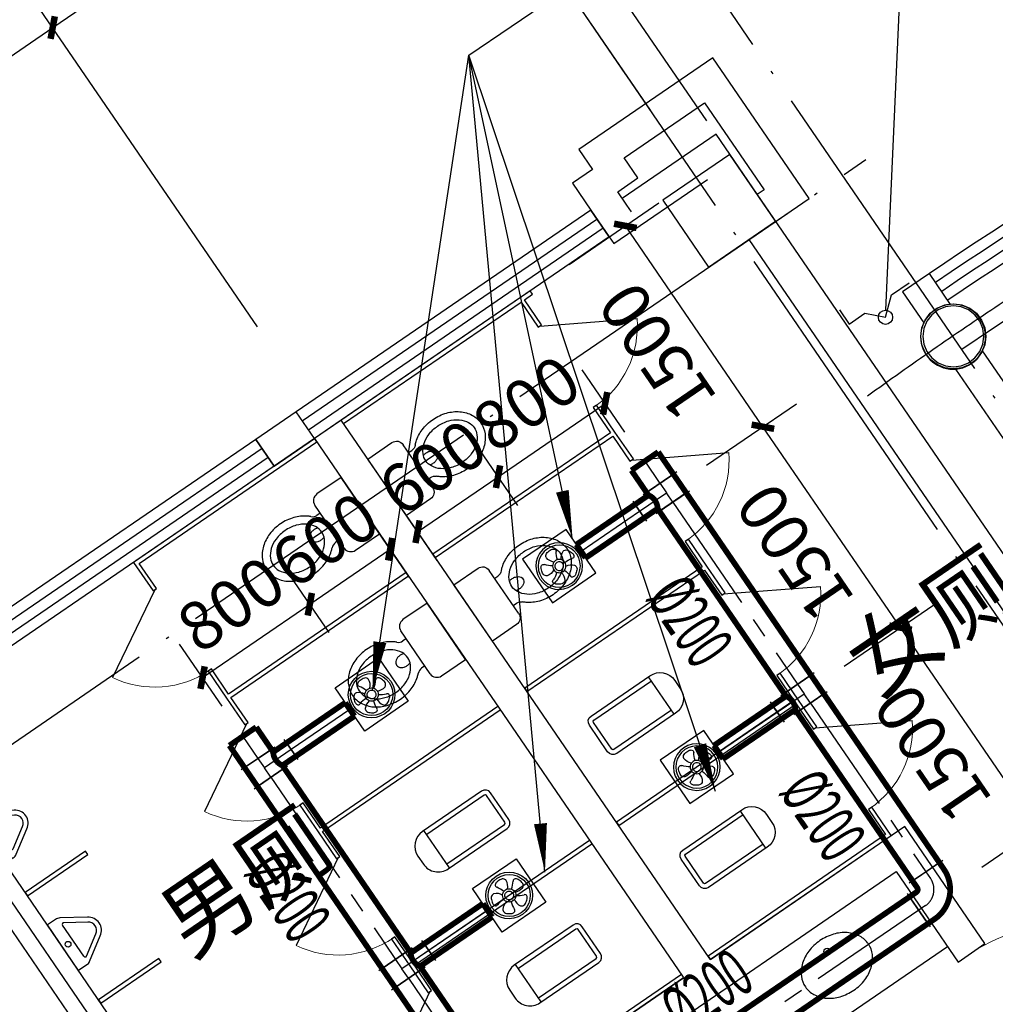
# Model space of a CAD drawing. Units: millimetres. Extents: x 80614 to 959447, y -746851 to -368137.
# Drawn here: x 465881 to 471889, y -588929 to -582864 of the extents above; entities that cross this region are included whole.
import ezdxf

# ---------------------------------------------------------------- set-up
doc = ezdxf.new("R2010")
doc.units = ezdxf.units.MM
doc.header["$LTSCALE"] = 1000
doc.linetypes.add('CENTER2', pattern=[1.125, 0.75, -0.125, 0.125, -0.125])
doc.linetypes.add('DOTE', pattern=[2.42, 2, -0.2, 0.02, -0.2])
doc.layers.get('0').update_dxf_attribs({"linetype": 'CONTINUOUS'})
doc.layers.get('Defpoints').update_dxf_attribs({"linetype": 'CONTINUOUS'})
for name, color, linetype in [('AXIS', 3, 'CONTINUOUS'), ('COLUMN', 51, 'CONTINUOUS'), ('CURTWALL', 4, 'CONTINUOUS'), ('DIM-IDEN', 3, 'CONTINUOUS'), ('DIM_LEAD', 3, 'CONTINUOUS'), ('DOTE', 1, 'DOTE'), ('DUCT-回风管设备', 7, 'CONTINUOUS'), ('DUCT-排风中心线', 5, 'CENTER2'), ('DUCT-排风标注', 140, 'CONTINUOUS'), ('DUCT-排风法兰', 2, 'CONTINUOUS'), ('DUCT-排风管', 31, 'CONTINUOUS'), ('DUCT-排风管端线', 2, 'CONTINUOUS'), ('LVTRY', 252, 'CONTINUOUS'), ('PUB_TEXT', 7, 'CONTINUOUS'), ('S_WALL', 9, 'CONTINUOUS'), ('TH_DIM', 181, 'CONTINUOUS'), ('WALL', 51, 'CONTINUOUS'), ('WINDOW', 252, 'CONTINUOUS'), ('修改', 1, 'CONTINUOUS'), ('建筑-卫生', 6, 'CONTINUOUS'), ('柱_主零件_实线', 2, 'CONTINUOUS'), ('通风设备', 1, 'CONTINUOUS')]:
    doc.layers.add(name, color=color, linetype=linetype)
doc.styles.add('_DIMTXT', font='simplex.shx', dxfattribs={"width": 0.7, "bigfont": 'hztxt.shx'})
doc.styles.add('_TCH_DIM_T3', font='SIMPLEX.shx', dxfattribs={"width": 0.564706, "bigfont": 'GBCBIG.shx'})
doc.styles.add('_THVAC_DIM', font='SIMPLEX', dxfattribs={"width": 0.8, "height": 3.5, "bigfont": 'HZTXT'})
doc.styles.add('_WINDOW', font='simplex.shx', dxfattribs={"bigfont": 'gbcbig.shx'})
doc.dimstyles.new('_LINEAR$$100', dxfattribs={"dimscale": 100, "dimtxt": 3, "dimasz": 1, "dimexe": 2.5, "dimexo": 3, "dimgap": 1, "dimtad": 1, "dimdec": 0, "dimzin": 0, "dimdsep": 46, "dimtxsty": '_DIMTXT', "dimblk": 'ARCHTICK', "dimcen": 0.09, "dimclrt": 7, "dimazin": 2, "dimtfac": 1, "dimtdec": 0, "dimtix": 1, "dimtmove": 2, "dimatfit": 3, "dimfxl": 0, "dimtolj": 1, "dimtzin": 0, "dimarcsym": 0})
doc.dimstyles.new('_TCH_ARCH&&100', dxfattribs={"dimtxt": 297.5, "dimasz": 100, "dimexe": 250, "dimexo": 300, "dimgap": 126.25, "dimtad": 1, "dimdec": 0, "dimzin": 0, "dimdsep": 46, "dimtxsty": '_TCH_DIM_T3', "dimblk": 'ARCHTICK', "dimcen": 0.09, "dimclrt": 7, "dimazin": 2, "dimtfac": 1, "dimtdec": 0, "dimtix": 1, "dimtmove": 2, "dimatfit": 3, "dimfxl": 0, "dimtolj": 1, "dimtzin": 0, "dimarcsym": 0})

# ---------------------------------------------------------------- blocks, each defined once
blk = doc.blocks.new('zw$894')
at = {"layer": '柱_主零件_实线'}
for p, q in [((-7701.6, 11189.5), (-7660, 11221.5)), ((-7660, 11221.5), (-7611.5, 11241.6)), ((-7608.1, 11229), (-7653.5, 11210.2)), ((-7611.5, 11241.6), (-7559.5, 11248.4)), ((-7559.5, 11235.4), (-7608.1, 11229)), ((-7559.5, 11248.4), (-7507.4, 11241.6)), ((-7510.8, 11229), (-7559.5, 11235.4)), ((-7465.5, 11210.2), (-7510.8, 11229)), ((-7507.4, 11241.6), (-7459, 11221.5)), ((-7459, 11221.5), (-7417.3, 11189.5)), ((-7733.5, 11147.9), (-7701.6, 11189.5)), ((-7692.4, 11180.3), (-7722.3, 11141.4)), ((-7653.5, 11210.2), (-7692.4, 11180.3)), ((-7426.5, 11180.3), (-7465.5, 11210.2)), ((-7396.7, 11141.4), (-7426.5, 11180.3)), ((-7417.3, 11189.5), (-7385.4, 11147.9)), ((-7753.6, 11099.4), (-7733.5, 11147.9)), ((-7722.3, 11141.4), (-7741.1, 11096.1)), ((-7377.9, 11096.1), (-7396.7, 11141.4)), ((-7385.4, 11147.9), (-7365.3, 11099.4)), ((-7760.5, 11047.4), (-7753.6, 11099.4)), ((-7753.6, 10995.4), (-7760.5, 11047.4)), ((-7741.1, 11096.1), (-7747.5, 11047.4)), ((-7747.5, 11047.4), (-7741.1, 10998.7)), ((-7371.5, 11047.4), (-7377.9, 11096.1)), ((-7377.9, 10998.7), (-7371.5, 11047.4)), ((-7365.3, 11099.4), (-7358.5, 11047.4)), ((-7358.5, 11047.4), (-7365.3, 10995.4)), ((-7733.5, 10946.9), (-7753.6, 10995.4)), ((-7741.1, 10998.7), (-7722.3, 10953.4)), ((-7396.7, 10953.4), (-7377.9, 10998.7)), ((-7365.3, 10995.4), (-7385.4, 10946.9)), ((-7701.6, 10905.3), (-7733.5, 10946.9)), ((-7722.3, 10953.4), (-7692.4, 10914.5)), ((-7426.5, 10914.5), (-7396.7, 10953.4)), ((-7385.4, 10946.9), (-7417.3, 10905.3)), ((-7660, 10873.3), (-7701.6, 10905.3)), ((-7692.4, 10914.5), (-7653.5, 10884.6)), ((-7611.5, 10853.2), (-7660, 10873.3)), ((-7653.5, 10884.6), (-7608.1, 10865.8)), ((-7608.1, 10865.8), (-7559.5, 10859.4)), ((-7559.5, 10859.4), (-7510.8, 10865.8)), ((-7510.8, 10865.8), (-7465.5, 10884.6)), ((-7459, 10873.3), (-7507.4, 10853.2)), ((-7465.5, 10884.6), (-7426.5, 10914.5)), ((-7417.3, 10905.3), (-7459, 10873.3)), ((-7559.5, 10846.4), (-7611.5, 10853.2)), ((-7507.4, 10853.2), (-7559.5, 10846.4))]:
    blk.add_line(p, q, dxfattribs=at)
blk = doc.blocks.new('$Opening2D$00000205')
for p, q in [((-0.5, 0.5), (0.5, 0.5)), ((-0.5, 0.5), (-0.5, -0.5)), ((0.5, 0.5), (0.5, -0.5)), ((0.5, 0.1667), (-0.5, 0.1667)), ((0.5, -0.1667), (-0.5, -0.1667)), ((-0.5, -0.5), (0.5, -0.5))]:
    blk.add_line(p, q)
blk = doc.blocks.new('_ArchTick')
at = {"color": 0, "linetype": 'ByBlock', "const_width": 0.4}
blk.add_lwpolyline([(-0.5, -0.5), (0.5, 0.5)], dxfattribs=at)
blk = doc.blocks.new('*D266')
at = {"layer": 'AXIS', "color": 0, "lineweight": -2, "transparency": 16777216}
for p, q in [((518814.9, -464686.8), (516668.3, -461551.2)), ((491477.1, -479099.7), (516809.6, -461757.5)), ((493482.4, -482029.1), (491335.8, -478893.4))]:
    blk.add_line(p, q, dxfattribs=at)
at = {"layer": 'Defpoints', "color": 0, "transparency": 16777216}
for p in [(516809.6, -461757.5), (518984.4, -464934.4), (493651.9, -482276.6)]:
    blk.add_point(p, dxfattribs=at)
at = {"layer": 'AXIS', "color": 0, "lineweight": -2, "transparency": 16777216, "xscale": 100, "yscale": 100, "zscale": 100}
for p, rotation in [((516809.6, -461757.5), 34.39488604657292), ((491477.1, -479099.7), 214.3948860465729)]:
    blk.add_blockref('_ArchTick', p, dxfattribs=dict(at, rotation=rotation))
at = {"layer": 'AXIS', "color": 7, "transparency": 16777216, "insert": (504002.1, -470222.3), "char_height": 300, "attachment_point": 5, "rotation": 34.39489, "style": '_DIMTXT'}
blk.add_mtext('\\A1;30700', dxfattribs=at)
blk = doc.blocks.new('*D272')
at = {"layer": 'AXIS', "color": 0, "lineweight": -2, "transparency": 16777216}
for p, q in [((516047.4, -465954.9), (514644.8, -463906)), ((512104.2, -465948.2), (514786, -464112.3)), ((513365.6, -467790.8), (511963, -465741.9))]:
    blk.add_line(p, q, dxfattribs=at)
at = {"layer": 'Defpoints', "color": 0, "transparency": 16777216}
for p in [(514786, -464112.3), (516216.9, -466202.4), (513535.1, -468038.3)]:
    blk.add_point(p, dxfattribs=at)
at = {"layer": 'AXIS', "color": 0, "lineweight": -2, "transparency": 16777216, "xscale": 100, "yscale": 100, "zscale": 100}
for p, rotation in [((514786, -464112.3), 34.39488604656937), ((512104.2, -465948.2), 214.3948860465693)]:
    blk.add_blockref('_ArchTick', p, dxfattribs=dict(at, rotation=rotation))
at = {"layer": 'AXIS', "color": 7, "transparency": 16777216, "insert": (513303.9, -464824), "char_height": 300, "attachment_point": 5, "rotation": 34.39489, "style": '_DIMTXT'}
blk.add_mtext('\\A1;3250', dxfattribs=at)
blk = doc.blocks.new('*D273')
at = {"layer": 'AXIS', "color": 0, "lineweight": -2, "transparency": 16777216}
for p, q in [((518316.6, -464401.4), (516914, -462352.6)), ((514786, -464112.3), (517055.2, -462558.8)), ((516047.4, -465954.9), (514644.8, -463906))]:
    blk.add_line(p, q, dxfattribs=at)
at = {"layer": 'Defpoints', "color": 0, "transparency": 16777216}
for p in [(517055.2, -462558.8), (518486.1, -464649), (516216.9, -466202.4)]:
    blk.add_point(p, dxfattribs=at)
at = {"layer": 'AXIS', "color": 0, "lineweight": -2, "transparency": 16777216, "xscale": 100, "yscale": 100, "zscale": 100}
for p, rotation in [((517055.2, -462558.8), 34.39488604657075), ((514786, -464112.3), 214.3948860465707)]:
    blk.add_blockref('_ArchTick', p, dxfattribs=dict(at, rotation=rotation))
at = {"layer": 'AXIS', "color": 7, "transparency": 16777216, "insert": (515779.4, -463129.3), "char_height": 300, "attachment_point": 5, "rotation": 34.39489, "style": '_DIMTXT'}
blk.add_mtext('\\A1;2750', dxfattribs=at)
blk = doc.blocks.new('*D274')
at = {"layer": 'AXIS', "color": 0, "lineweight": -2, "transparency": 16777216}
for p, q in [((518935.5, -463977.7), (517532.9, -461928.9)), ((517055.2, -462558.8), (517674.1, -462135.2)), ((518316.6, -464401.4), (516914, -462352.6))]:
    blk.add_line(p, q, dxfattribs=at)
at = {"layer": 'Defpoints', "color": 0, "transparency": 16777216}
for p in [(517674.1, -462135.2), (519104.9, -464225.3), (518486.1, -464649)]:
    blk.add_point(p, dxfattribs=at)
at = {"layer": 'AXIS', "color": 0, "lineweight": -2, "transparency": 16777216, "xscale": 100, "yscale": 100, "zscale": 100}
for p, rotation in [((517674.1, -462135.2), 34.3948860465679), ((517055.2, -462558.8), 214.3948860465679)]:
    blk.add_blockref('_ArchTick', p, dxfattribs=dict(at, rotation=rotation))
at = {"layer": 'AXIS', "color": 7, "transparency": 16777216, "insert": (517223.4, -462140.7), "char_height": 300, "attachment_point": 5, "rotation": 34.39489, "style": '_DIMTXT'}
blk.add_mtext('\\A1;750', dxfattribs=at)
blk = doc.blocks.new('_FZH')
blk.add_lwpolyline([(-0.5, -0.5), (0.5, -0.5), (0.5, 0.5), (-0.5, 0.5)], close=True)
blk = doc.blocks.new('$Toilet$00000006')
for p, q in [((-139.8, -40, 0), (-139.8, -479.7, 0)), ((-109.8, -40, 0), (-109.8, -469.7, 0)), ((99.8, 0, 0), (-99.8, 0, 0)), ((99.8, -30, 0), (-99.8, -30, 0)), ((109.8, -469.7, 0), (109.8, -40, 0)), ((139.8, -479.7, 0), (139.8, -40, 0)), ((139.8, -469.7, 0), (-139.8, -469.7, 0)), ((-29.8, -589.7, 0), (29.8, -589.7, 0))]:
    blk.add_line(p, q)
for centre, radius, start, end in [((-99.8, -40, 0), 40, 90, 180), ((-99.8, -40, 0), 10, 90, 180), ((99.8, -40, 0), 40, 0, 90), ((99.8, -40, 0), 10, 0, 90), ((-29.8, -479.7, 0), 110, 180, 270), ((29.8, -479.7, 0), 110, 270, 0)]:
    blk.add_arc(centre, radius, start, end)
at = {"layer": 'Defpoints', "color": 3}
blk.add_point((0, 212.3), dxfattribs=at)
at = {"layer": 'Defpoints', "color": 5}
blk.add_point((0, -430.4), dxfattribs=at)
blk = doc.blocks.new('$ARCHSYS$APDOOR2D')
blk.add_line((0.5, 0), (0, 0.866))
at = {"lineweight": 13}
blk.add_arc((0.5, 0), 1, 120, 180, dxfattribs=at)
blk = doc.blocks.new('$Toilet$00000004')
at = {"elevation": 0}
blk.add_lwpolyline([(0, -370, 0.078966), (92.3, -355.3, 0.088152), (166.2, -315.8, 0.105269), (218.1, -253.4, 0.121685), (235, -185, 0.121685), (218.1, -116.6, 0.105269), (166.2, -54.2, 0.088152), (92.3, -14.7, 0.078966), (0, 0, 0.078966), (-92.3, -14.7, 0.088152), (-166.2, -54.2, 0.105269), (-218.1, -116.6, 0.121685), (-235, -185, 0.121685), (-218.1, -253.4, 0.105269), (-166.2, -315.8, 0.088152), (-92.3, -355.3, 0.078966)], format="xyb", close=True, dxfattribs=at)
blk.add_circle((0, -80, 0), 20)
at = {"layer": 'Defpoints', "color": 3}
blk.add_point((-131, 0, 0), dxfattribs=at)
at = {"layer": 'Defpoints', "color": 4}
blk.add_point((131, 0, 0), dxfattribs=at)
at = {"layer": 'Defpoints', "color": 5}
blk.add_point((0, -80, 0), dxfattribs=at)
blk = doc.blocks.new('$Opening2D$00000268')
for p, q in [((0.45, 0.975), (0.5, 0.975)), ((0.45, 0), (0.45, 0.975)), ((0.5, 0), (0.5, 0.975)), ((0.5, 0), (0.45, 0))]:
    blk.add_line(p, q)
at = {"lineweight": 13}
blk.add_arc((0.475, 0), 0.975, 91.46928, 180, dxfattribs=at)
blk = doc.blocks.new('$Toilet$00000005')
for p, q in [((210.1, 0, 0), (-210.1, 0, 0)), ((-210.1, 0, 0), (-210.1, -180, 0)), ((210.1, -180, 0), (210.1, 0, 0)), ((160.1, -230, 0), (-160.1, -230, 0)), ((-101.4, -230, 0), (-101.4, -254.3, 0)), ((101.4, -230, 0), (101.4, -254.1, 0))]:
    blk.add_line(p, q)
at = {"elevation": 0}
blk.add_lwpolyline([(-135.1, -469.4, 0.080312), (-123, -544.2, 0.089014), (-91.8, -601.5, 0.104918), (-45.6, -639.3, 0.119812), (0.1, -650.4, 0.119812), (45.8, -639.3, 0.104918), (92, -601.5, 0.089014), (123.2, -544.2, 0.080312), (135.3, -469.4, 0.080312), (123.2, -394.6, 0.089014), (92, -337.3, 0.104918), (45.8, -299.5, 0.119812), (0.1, -288.4, 0.119812), (-45.6, -299.5, 0.104918), (-91.8, -337.3, 0.089014), (-123, -394.6, 0.080312)], format="xyb", close=True, dxfattribs=at)
for points in [[(-38.7, -318.5, 0.073567), (-35.6, -339.5, 0.084454), (-27.4, -356, 0.10642), (-14.1, -367.8, 0.129709), (0, -371.5, 0.129709), (14.1, -367.8, 0.10642), (27.4, -356, 0.084454), (35.6, -339.5, 0.073567), (38.7, -318.5, 0.073567), (35.6, -297.5, 0.014016), (34.7, -294.6, 0.10642)], [(-34.7, -294.7, 0.013578), (-35.6, -297.5, 0.073567), (-38.7, -318.5, 0.073567)]]:
    blk.add_lwpolyline(points, format="xyb", dxfattribs=at)
for centre, radius, start, end in [((-160.1, -180, 0), 50, 180, 270), ((160.1, -180, 0), 50, 270, 0), ((20.4, -427.3, 0), 193.8, 134.81437, 141.28635), ((-151.4, -254.3, 0), 50, 314.81437, 0), ((151.4, -254.1, 0), 50, 180, 225.25549), ((-20.2, -427.3, 0), 193.8, 38.71365, 45.25549), ((52.2, -452.8, 0), 234.6, 141.28635, 161.63333), ((-52, -452.8, 0), 234.6, 18.36667, 38.71365), ((102.3, -469.4, 0), 287.4, 161.63333, 180), ((-102.1, -469.4, 0), 287.4, 0, 18.36667), ((102.3, -469.4, 0), 287.4, 180, 198.36667), ((-102.1, -469.4, 0), 287.4, 341.63333, 0), ((52.2, -486, 0), 234.6, 198.36667, 218.71365), ((-52, -486, 0), 234.6, 321.28635, 341.63333), ((20.4, -511.6, 0), 193.8, 218.71365, 242.67141), ((-20.2, -511.6, 0), 193.8, 297.32859, 321.28635), ((0.1, -550.8, 0), 149.6, 242.67141, 270), ((0.1, -550.8, 0), 149.6, 270, 297.32859)]:
    blk.add_arc(centre, radius, start, end)
at = {"layer": 'Defpoints', "color": 3}
blk.add_point((-132.9, -72.1), dxfattribs=at)
at = {"layer": 'Defpoints', "color": 5}
blk.add_point((0.1, -331.1, 0), dxfattribs=at)
blk = doc.blocks.new('$Toilet$00000007')
for p, q in [((-170, 0, 0), (170, 0, 0)), ((-170, -61.1, 0), (-170, 0, 0)), ((170, -61.1, 0), (170, 0, 0)), ((-161.9, -88.4, 0), (-69.3, -230.6, 0)), ((-124.2, -91.5, 0), (-43.3, -215.6, 0)), ((-115.8, -76, 0), (115.8, -76, 0)), ((43.3, -215.6, 0), (124.2, -91.5, 0)), ((69.3, -230.6, 0), (161.9, -88.4, 0))]:
    blk.add_line(p, q)
blk.add_circle((0, -38, 0), 17.7)
for centre, radius, start, end in [((-120, -61.1, 0), 50, 180, 213.0863), ((-115.8, -86, 0), 10, 90, 213.0863), ((115.8, -86, 0), 10, 326.9137, 90), ((120, -61.1, 0), 50, 326.9137, 0), ((0, -190.6, 0), 80, 210, 330), ((0, -190.6, 0), 50, 210, 330)]:
    blk.add_arc(centre, radius, start, end)
at = {"layer": 'Defpoints', "color": 3}
blk.add_point((0, -38, 0), dxfattribs=at)
at = {"layer": 'Defpoints', "color": 5}
blk.add_point((0, -190.6, 0), dxfattribs=at)
blk = doc.blocks.new('*D780')
at = {"layer": 'Defpoints', "color": 0, "transparency": 16777216}
for p in [(469610.8, -584133.6), (469016.6, -584540.3), (469863.7, -585777.8)]:
    blk.add_point(p, dxfattribs=at)
at = {"layer": 'TH_DIM', "color": 0, "lineweight": -2, "transparency": 16777216}
for p, q in [((469264.1, -584370.8), (469817, -583992.3)), ((470457.9, -585371), (469610.8, -584133.6)), ((470111.3, -585608.3), (470664.2, -585229.8))]:
    blk.add_line(p, q, dxfattribs=at)
at = {"layer": 'TH_DIM', "color": 0, "lineweight": -2, "transparency": 16777216, "xscale": 100, "yscale": 100, "zscale": 100}
for p, rotation in [((469610.8, -584133.6), 124.3948860465925), ((470457.9, -585371), 304.3948860465925)]:
    blk.add_blockref('_ArchTick', p, dxfattribs=dict(at, rotation=rotation))
at = {"layer": 'TH_DIM', "color": 7, "transparency": 16777216, "insert": (469807.4, -584907.6), "char_height": 297.5, "attachment_point": 5, "rotation": 124.39489, "style": '_TCH_DIM_T3'}
blk.add_mtext('\\A1;1500', dxfattribs=at)
blk = doc.blocks.new('*D781')
at = {"layer": 'Defpoints', "color": 0, "transparency": 16777216}
for p in [(470457.9, -585371), (469863.7, -585777.8), (470711.1, -587015.5)]:
    blk.add_point(p, dxfattribs=at)
at = {"layer": 'TH_DIM', "color": 0, "lineweight": -2, "transparency": 16777216}
for p, q in [((470111.3, -585608.3), (470664.2, -585229.8)), ((471305.2, -586608.8), (470457.9, -585371)), ((470958.6, -586846.1), (471511.5, -586467.5))]:
    blk.add_line(p, q, dxfattribs=at)
at = {"layer": 'TH_DIM', "color": 0, "lineweight": -2, "transparency": 16777216, "xscale": 100, "yscale": 100, "zscale": 100}
for p, rotation in [((470457.9, -585371), 124.3948860465922), ((471305.2, -586608.8), 304.3948860465922)]:
    blk.add_blockref('_ArchTick', p, dxfattribs=dict(at, rotation=rotation))
at = {"layer": 'TH_DIM', "color": 7, "transparency": 16777216, "insert": (470654.6, -586145.2), "char_height": 297.5, "attachment_point": 5, "rotation": 124.39489, "style": '_TCH_DIM_T3'}
blk.add_mtext('\\A1;1500', dxfattribs=at)
blk = doc.blocks.new('*D782')
at = {"layer": 'Defpoints', "color": 0, "transparency": 16777216}
for p in [(471305.2, -586608.8), (470711.1, -587015.5), (471558.4, -588253.3)]:
    blk.add_point(p, dxfattribs=at)
at = {"layer": 'TH_DIM', "color": 0, "lineweight": -2, "transparency": 16777216}
for p, q in [((470958.6, -586846.1), (471511.5, -586467.5)), ((472152.6, -587846.5), (471305.2, -586608.8)), ((471806, -588083.8), (472358.9, -587705.3))]:
    blk.add_line(p, q, dxfattribs=at)
at = {"layer": 'TH_DIM', "color": 0, "lineweight": -2, "transparency": 16777216, "xscale": 100, "yscale": 100, "zscale": 100}
for p, rotation in [((471305.2, -586608.8), 124.3948860465921), ((472152.6, -587846.5), 304.3948860465921)]:
    blk.add_blockref('_ArchTick', p, dxfattribs=dict(at, rotation=rotation))
at = {"layer": 'TH_DIM', "color": 7, "transparency": 16777216, "insert": (471502, -587383), "char_height": 297.5, "attachment_point": 5, "rotation": 124.39489, "style": '_TCH_DIM_T3'}
blk.add_mtext('\\A1;1500', dxfattribs=at)
blk = doc.blocks.new('*D783')
at = {"layer": 'Defpoints', "color": 0, "transparency": 16777216}
for p in [(469486.7, -585227), (469777.3, -585651.6), (469117.3, -586103.4)]:
    blk.add_point(p, dxfattribs=at)
at = {"layer": 'TH_DIM', "color": 0, "lineweight": -2, "transparency": 16777216}
for p, q in [((469607.9, -585404), (469345.5, -585020.7)), ((468826.7, -585678.9), (469486.7, -585227)), ((468947.8, -585855.9), (468685.4, -585472.6))]:
    blk.add_line(p, q, dxfattribs=at)
at = {"layer": 'TH_DIM', "color": 0, "lineweight": -2, "transparency": 16777216, "xscale": 100, "yscale": 100, "zscale": 100}
for p, rotation in [((469486.7, -585227), 34.39488604672656), ((468826.7, -585678.9), 214.3948860467266)]:
    blk.add_blockref('_ArchTick', p, dxfattribs=dict(at, rotation=rotation))
at = {"layer": 'TH_DIM', "color": 7, "transparency": 16777216, "insert": (469001.3, -585226), "char_height": 297.5, "attachment_point": 5, "rotation": 34.39489, "style": '_TCH_DIM_T3'}
blk.add_mtext('\\A1;800', dxfattribs=at)
blk = doc.blocks.new('*D784')
at = {"layer": 'Defpoints', "color": 0, "transparency": 16777216}
for p in [(468826.7, -585678.9), (469117.3, -586103.4), (468621.9, -586442.6)]:
    blk.add_point(p, dxfattribs=at)
at = {"layer": 'TH_DIM', "color": 0, "lineweight": -2, "transparency": 16777216}
for p, q in [((468947.8, -585855.9), (468685.4, -585472.6)), ((468331.3, -586018), (468826.7, -585678.9)), ((468452.4, -586195), (468190, -585811.7))]:
    blk.add_line(p, q, dxfattribs=at)
at = {"layer": 'TH_DIM', "color": 0, "lineweight": -2, "transparency": 16777216, "xscale": 100, "yscale": 100, "zscale": 100}
for p, rotation in [((468826.7, -585678.9), 34.39488604672812), ((468331.3, -586018), 214.3948860467281)]:
    blk.add_blockref('_ArchTick', p, dxfattribs=dict(at, rotation=rotation))
at = {"layer": 'TH_DIM', "color": 7, "transparency": 16777216, "insert": (468423.6, -585621.5), "char_height": 297.5, "attachment_point": 5, "rotation": 34.39489, "style": '_TCH_DIM_T3'}
blk.add_mtext('\\A1;600', dxfattribs=at)
blk = doc.blocks.new('*D785')
at = {"layer": 'Defpoints', "color": 0, "transparency": 16777216}
for p in [(467667.4, -586464.6), (467956.8, -586887.2), (467296.4, -587339.2)]:
    blk.add_point(p, dxfattribs=at)
at = {"layer": 'TH_DIM', "color": 0, "lineweight": -2, "transparency": 16777216}
for p, q in [((467787.3, -586639.6), (467526.2, -586258.3)), ((467007.1, -586916.7), (467667.4, -586464.6)), ((467126.9, -587091.7), (466865.8, -586710.4))]:
    blk.add_line(p, q, dxfattribs=at)
at = {"layer": 'TH_DIM', "color": 0, "lineweight": -2, "transparency": 16777216, "xscale": 100, "yscale": 100, "zscale": 100}
for p, rotation in [((467667.4, -586464.6), 34.39488604660794), ((467007.1, -586916.7), 214.394886046608)]:
    blk.add_blockref('_ArchTick', p, dxfattribs=dict(at, rotation=rotation))
at = {"layer": 'TH_DIM', "color": 7, "transparency": 16777216, "insert": (467181.9, -586463.7), "char_height": 297.5, "attachment_point": 5, "rotation": 34.39489, "style": '_TCH_DIM_T3'}
blk.add_mtext('\\A1;800', dxfattribs=at)
blk = doc.blocks.new('*D786')
at = {"layer": 'Defpoints', "color": 0, "transparency": 16777216}
for p in [(468162.5, -586125.6), (468451.9, -586548.2), (467956.8, -586887.2)]:
    blk.add_point(p, dxfattribs=at)
at = {"layer": 'TH_DIM', "color": 0, "lineweight": -2, "transparency": 16777216}
for p, q in [((468282.4, -586300.7), (468021.3, -585919.3)), ((467667.4, -586464.6), (468162.5, -586125.6)), ((467787.3, -586639.6), (467526.2, -586258.3))]:
    blk.add_line(p, q, dxfattribs=at)
at = {"layer": 'TH_DIM', "color": 0, "lineweight": -2, "transparency": 16777216, "xscale": 100, "yscale": 100, "zscale": 100}
for p, rotation in [((468162.5, -586125.6), 34.3948860466076), ((467667.4, -586464.6), 214.3948860466076)]:
    blk.add_blockref('_ArchTick', p, dxfattribs=dict(at, rotation=rotation))
at = {"layer": 'TH_DIM', "color": 7, "transparency": 16777216, "insert": (467759.7, -586068.2), "char_height": 297.5, "attachment_point": 5, "rotation": 34.39489, "style": '_TCH_DIM_T3'}
blk.add_mtext('\\A1;600', dxfattribs=at)
blk = doc.blocks.new('$轴流风机$00000018')
at = {"layer": '通风设备'}
for p, q in [((-172, -172), (-172, 172)), ((-172, 172), (172, 172)), ((172, 172), (172, -172)), ((172, -172), (-172, -172))]:
    blk.add_line(p, q, dxfattribs=at)
at = {"layer": '通风设备', "color": 50}
for radius in [152.4, 137.9, 43.5, 29]:
    blk.add_circle((0, 0), radius, dxfattribs=at)
for centre, radius, start, end in [((-81.3, 37.4), 29, 92.92044, 154.30568), ((-82, 51.9), 14.5, 68.03846, 92.92044), ((-104.1, -6.2), 76.7, 25.13619, 69.00031), ((-25.8, 99.5), 14.5, 136.4036, 219.7952), ((-165.7, 0.7), 156.8, 14.9643, 34.8273), ((-15.3, 89.5), 29, 94.91621, 136.4036), ((-5.2, -27.4), 146.3, 82.30568, 94.91621), ((10.5, 88.9), 29, 20.92044, 82.30568), ((-38.1, 97.1), 76.7, 313.13619, 357.00031), ((24, 94.1), 14.5, 356.03846, 20.92044), ((86.7, 55.3), 14.5, 64.4036, 147.7952), ((80.4, 42.2), 29, 22.91621, 64.4036), ((-89.9, 13.1), 29, 166.91621, 208.4036), ((24.4, -13.4), 146.3, 154.30568, 166.91621), ((-50.5, 157.8), 156.8, 302.9643, 322.8273), ((87.8, 17.5), 29, 308.92044, 10.30568), ((-27.6, -3.5), 146.3, 10.30568, 22.91621), ((-102.6, 6.2), 14.5, 208.4036, 291.7952), ((-51.8, -157.3), 156.8, 86.9643, 106.8273), ((-60.7, -65.8), 29, 164.92044, 226.30568), ((-74.8, -62), 14.5, 140.03846, 164.92044), ((-26.3, -100.9), 76.7, 97.13619, 141.00031), ((133.6, -97.9), 156.8, 158.9643, 178.8273), ((87.9, -56.2), 76.7, 169.13619, 213.00031), ((134.4, 96.8), 156.8, 230.9643, 250.8273), ((80.6, 66.2), 76.7, 241.13619, 285.00031), ((79.4, -65.4), 14.5, 352.4036, 75.7952), ((96.9, 6.2), 14.5, 284.03846, 308.92044), ((20.3, 19.1), 146.3, 226.30568, 238.91621), ((-40.3, -81.4), 29, 238.91621, 280.4036), ((-37.6, -95.7), 14.5, 280.4036, 3.7952), ((35.8, -90.2), 14.5, 212.03846, 236.92044), ((43.8, -78.1), 29, 236.92044, 298.30568), ((-11.9, 25.2), 146.3, 298.30568, 310.91621), ((65, -63.4), 29, 310.91621, 352.4036)]:
    blk.add_arc(centre, radius, start, end, dxfattribs=at)
blk = doc.blocks.new('$空调器$00000011')
at = {"layer": 'DUCT-回风管设备', "xscale": 0.9441600000000001, "yscale": 0.9408, "zscale": 940.8000000000001}
blk.add_blockref('$轴流风机$00000018', (0, 0), dxfattribs=at)
blk = doc.blocks.new('2272')
at = {"layer": 'AXIS', "color": 252}
blk.add_line((518467.4, -464621.8), (516207.9, -461321.1), dxfattribs=at)
at = {"layer": 'COLUMN', "color": 252}
blk.add_lwpolyline([(520531.2, -466016.6, 1), (520131.2, -466016.6, 1)], format="xyb", close=True, dxfattribs=at)
at = {"layer": 'CURTWALL', "color": 252}
for radius, start, end in [(24341.7, 55.60512, 124.39489), (24841.7, 107.19744, 124.16424), (24775, 107.19744, 124.16362), (24708.3, 107.19744, 124.163), (24641.7, 107.19744, 124.16237)]:
    blk.add_arc((534136, -486181.8), radius, start, end, dxfattribs=at)
at = {"layer": 'DIM-IDEN', "color": 252}
blk.add_line((519917, -465852.8), (520319.3, -456808.5), dxfattribs=at)
blk.add_circle((519915, -465896.6), 43.9, dxfattribs=at)
at = {"layer": 'DOTE', "color": 252}
for p, q in [((534136, -486181.8), (518719.1, -463661.7)), ((528437.8, -479185.9), (518100.3, -464085.4)), ((493699.8, -482789.1), (519793.6, -464925.8)), ((523486.8, -482575.3), (513149.3, -467474.8))]:
    blk.add_line(p, q, dxfattribs=at)
blk.add_arc((534136, -486181.8), 24441.7, 54.1, 125.9, dxfattribs=at)
at = {"layer": 'S_WALL', "color": 252}
blk.add_lwpolyline([(519632.4, -465850.8), (519690.4, -465938.9), (519787.6, -465872.3), (519915, -465896.6), (519952.6, -465759.3), (520061.2, -465685)], dxfattribs=at)
at = {"layer": 'WALL', "color": 252}
for p, q in [((518851.8, -464298.1), (518026.6, -464862.9)), ((519444.9, -465164.5), (518851.8, -464298.1)), ((518304.6, -464915), (518799.7, -464576.1)), ((518799.7, -464576.1), (519166.9, -465112.4)), ((518871.5, -464769.4), (518293.9, -465164.8)), ((519097.1, -465099), (518871.5, -464769.4)), ((518026.6, -464862.9), (518111.4, -464986.7)), ((518389.4, -465038.8), (518304.6, -464915)), ((518111.4, -464986.7), (517987.6, -465071.5)), ((518265.6, -465123.5), (518389.4, -465038.8)), ((517987.6, -465071.5), (518100.6, -465236.5)), ((518241.8, -465442.8), (518819.4, -465047.4)), ((522402, -469926.6), (519097.1, -465099)), ((518322.1, -465206), (518265.6, -465123.5)), ((519166.9, -465112.4), (519125.6, -465140.7)), ((518350.3, -465247.3), (518322.1, -465206)), ((519033.4, -465446.2), (519444.9, -465164.5)), ((518100.6, -465236.5), (518213.5, -465401.5)), ((518213.5, -465401.5), (518241.8, -465442.8)), ((519073.1, -465417.9), (522124, -469874.6)), ((520185.8, -465627.1), (520020.7, -465740)), ((520315.9, -465817.1), (520185.8, -465627.1)), ((520020.7, -465740), (520150.9, -465930.1)), ((522899, -469590.4), (520511.6, -466103)), ((520346.5, -466216), (522734, -469703.4)), ((516285.2, -466479.3), (516037.6, -466648.7)), ((516398.2, -466644.3), (516285.2, -466479.3)), ((516563.2, -466531.3), (516398.2, -466644.3)), ((517135.2, -467366.8), (516563.2, -466531.3)), ((516037.6, -466648.7), (516150.6, -466813.8)), ((516150.6, -466813.8), (516398.2, -466644.3)), ((516398.2, -466644.3), (516970.1, -467479.8)), ((517700, -468191.9), (517135.2, -467366.8)), ((516970.1, -467479.8), (517535, -468304.9)), ((518264.9, -469017.1), (517700, -468191.9)), ((517535, -468304.9), (518099.9, -469130.1)), ((516155.1, -471688.5), (514163.3, -468779)), ((513998.3, -468892), (516046.6, -471884)), ((518829.8, -469842.3), (518264.9, -469017.1)), ((520033.4, -469033.5), (518836.9, -469852.6)), ((520527.7, -469755.5), (520033.4, -469033.5)), ((518099.9, -469130.1), (518664.8, -469955.3)), ((518867.4, -470074.1), (519981.3, -469311.5)), ((519981.3, -469311.5), (520362.6, -469868.5)), ((520362.6, -469868.5), (520527.7, -469755.5)), ((518836.9, -469852.6), (518829.8, -469842.3)), ((518671.9, -469965.6), (517805.4, -470558.7)), ((518664.8, -469955.3), (518671.9, -469965.6)), ((518083.5, -470610.8), (518867.4, -470074.1))]:
    blk.add_line(p, q, dxfattribs=at)
at = {"layer": 'WINDOW', "color": 252, "elevation": 0}
blk.add_lwpolyline([(518399.8, -471072.9), (520297.7, -469773.6)], dxfattribs=at)
at = {"layer": '建筑-卫生', "color": 252}
for p, q in [((517726.7, -465734.8), (517666.9, -465775.8)), ((517691.3, -465789.3), (517740.8, -465755.4)), ((517740.8, -465755.4), (517726.7, -465734.8)), ((517666.9, -465775.8), (516563.2, -466531.3)), ((516577.3, -466551.9), (517670.7, -465803.4)), ((517670.7, -465803.4), (517776.6, -465958.2)), ((517797.2, -465944), (517691.3, -465789.3)), ((517776.6, -465958.2), (517797.2, -465944)), ((518136.1, -466439.1), (518115.5, -466453.3)), ((518115.5, -466453.3), (518221.4, -466608)), ((518249.1, -466604.2), (518136.1, -466439.1)), ((518221.4, -466608), (517128.1, -467356.5)), ((518362.1, -466769.2), (518249.1, -466604.2)), ((516398.2, -466644.3), (515284.2, -467406.9)), ((515318.9, -467413.4), (516412.3, -466664.9)), ((516412.3, -466664.9), (516398.2, -466644.3)), ((517142.2, -467377.1), (518235.6, -466628.6)), ((518235.6, -466628.6), (518341.5, -466783.3)), ((518341.5, -466783.3), (518362.1, -466769.2)), ((518701, -467264.3), (518680.4, -467278.4)), ((518680.4, -467278.4), (518786.3, -467433.1)), ((518814, -467429.3), (518701, -467264.3)), ((517128.1, -467356.5), (517142.2, -467377.1)), ((515284.2, -467406.9), (515404.2, -467582.2)), ((515424.9, -467568.1), (515318.9, -467413.4)), ((518786.3, -467433.1), (517693, -468181.6)), ((517707.1, -468202.3), (518800.4, -467453.8)), ((518800.4, -467453.8), (518906.4, -467608.5)), ((518927, -467594.4), (518814, -467429.3)), ((516963.1, -467469.4), (515869.7, -468217.9)), ((515883.8, -468238.6), (516977.2, -467490.1)), ((515404.2, -467582.2), (515424.9, -467568.1)), ((518906.4, -467608.5), (518927, -467594.4)), ((515763.8, -468063.2), (515743.2, -468077.3)), ((515869.7, -468217.9), (515763.8, -468063.2)), ((515743.2, -468077.3), (515856.1, -468242.4)), ((519265.9, -468089.5), (519245.3, -468103.6)), ((519245.3, -468103.6), (519351.2, -468258.3)), ((519378.9, -468254.5), (519265.9, -468089.5)), ((517693, -468181.6), (517707.1, -468202.3)), ((515856.1, -468242.4), (515969.1, -468407.4)), ((515989.8, -468393.3), (515883.8, -468238.6)), ((519491.9, -468419.5), (519378.9, -468254.5)), ((517527.9, -468294.6), (516434.6, -469043.1)), ((516448.7, -469063.7), (517542.1, -468315.2)), ((519351.2, -468258.3), (518257.9, -469006.8)), ((518272, -469027.4), (519365.3, -468278.9)), ((519365.3, -468278.9), (519471.3, -468433.7)), ((515969.1, -468407.4), (515989.8, -468393.3)), ((519471.3, -468433.7), (519491.9, -468419.5)), ((516328.7, -468888.4), (516308.1, -468902.5)), ((516308.1, -468902.5), (516421, -469067.5)), ((516434.6, -469043.1), (516328.7, -468888.4)), ((519830.8, -468914.6), (519810.2, -468928.8)), ((519950.9, -469090), (519830.8, -468914.6)), ((519810.2, -468928.8), (519916.1, -469083.5)), ((518257.9, -469006.8), (518272, -469027.4)), ((516421, -469067.5), (516534, -469232.6)), ((516554.6, -469218.4), (516448.7, -469063.7)), ((519916.1, -469083.5), (518822.8, -469832)), ((518836.9, -469852.6), (519950.9, -469090)), ((518092.8, -469119.8), (516999.5, -469868.3)), ((517013.6, -469888.9), (518107, -469140.4)), ((514987.4, -469186.1), (514616, -469440.3)), ((514630.2, -469460.9), (515001.5, -469206.7)), ((515001.5, -469206.7), (514987.4, -469186.1)), ((516534, -469232.6), (516554.6, -469218.4)), ((514616, -469440.3), (514630.2, -469460.9)), ((516893.6, -469713.5), (516873, -469727.7)), ((516873, -469727.7), (516985.9, -469892.7)), ((516999.5, -469868.3), (516893.6, -469713.5)), ((515439.3, -469846.3), (515068, -470100.5)), ((515082.1, -470121.1), (515453.4, -469866.9)), ((515453.4, -469866.9), (515439.3, -469846.3)), ((517119.5, -470043.6), (517013.6, -469888.9)), ((518822.8, -469832), (518836.9, -469852.6)), ((516985.9, -469892.7), (517098.9, -470057.7)), ((518657.7, -469945), (517564.4, -470693.4)), ((517578.5, -470714.1), (518671.9, -469965.6)), ((517098.9, -470057.7), (517119.5, -470043.6)), ((515068, -470100.5), (515082.1, -470121.1))]:
    blk.add_line(p, q, dxfattribs=at)
at = {"color": 252}
blk.add_blockref('zw$894', (527892.5, -477061.6), dxfattribs=at)
at = {"layer": 'COLUMN', "color": 252, "xscale": 499.0463835163438, "yscale": 500.0000000000001, "zscale": 499.0463835163438, "rotation": 124.394862401888}
blk.add_blockref('_FZH', (518890.8, -465240.3), dxfattribs=at)
at = {"layer": 'LVTRY', "color": 252, "yscale": 600, "zscale": 25}
for p, xscale, rotation in [((517956.4, -466198.7), -600, 304.3948860465821), ((518521.3, -467023.8), -600, 304.3948860465821), ((519086.1, -467849), -600, 304.3948860465821), ((515584, -467822.7), 600, 124.3948860465821), ((519651, -468674.2), -600, 304.3948860465821), ((516148.9, -468647.9), 600, 124.3948860465821), ((516713.8, -469473.1), 600, 124.3948860465821), ((517278.7, -470298.2), 600, 124.3948860465821)]:
    blk.add_blockref('$ARCHSYS$APDOOR2D', p, dxfattribs=dict(at, xscale=xscale, rotation=rotation))
at = {"layer": 'LVTRY', "color": 252, "xscale": -1}
for name, p, rotation in [('$Toilet$00000005', (516845.6, -466943.9), 124.3948860467248), ('$Toilet$00000005', (517375.6, -467718), 124.3948860467248), ('$Toilet$00000006', (518147.5, -468491.5), 124.3948860465838), ('$Toilet$00000006', (518712.4, -469316.7), 124.3948860465838)]:
    blk.add_blockref(name, p, dxfattribs=dict(at, rotation=rotation))
at = {"layer": 'LVTRY', "color": 252}
for name, p, rotation in [('$Toilet$00000005', (516680.6, -467056.9, 0), 304.3948860465914), ('$Toilet$00000005', (517210.6, -467831), 304.3948860465914), ('$Toilet$00000006', (517539, -468908.2), 304.3948860465804), ('$Toilet$00000007', (514397.1, -469120.6), 124.3948860465823), ('$Toilet$00000007', (514849.1, -469780.7), 124.3948860465823), ('$Toilet$00000006', (518103.9, -469733.3), 304.3948860465804), ('$Toilet$00000004', (519511.1, -469736.8, 0), 34.3948860465821)]:
    blk.add_blockref(name, p, dxfattribs=dict(at, rotation=rotation))
at = {"layer": 'WINDOW', "color": 252}
for name, p, xscale, yscale, zscale, rotation in [('$Opening2D$00000205', (517249.4, -465940.4), 2200, 199.9999999999998, 2200, 214.3948860465741), ('$Opening2D$00000205', (515186.5, -467352.6), 2200, 199.9999999999998, 2200, 214.3948860465741), ('$Opening2D$00000268', (520699.4, -470183.3), 899.9999999999999, 899.9999999999999, 899.9999999999999, 304.394886046585)]:
    blk.add_blockref(name, p, dxfattribs=dict(at, xscale=xscale, yscale=yscale, zscale=zscale, rotation=rotation))
at = {"layer": 'PUB_TEXT', "color": 252, "style": '_WINDOW'}
for s, p in [('女厕', (519855.9, -468245.2)), ('男厕', (515631.3, -469849.8))]:
    blk.add_text(s, height=402.96, rotation=34.39489, dxfattribs=at).set_placement(p)
at = {"layer": 'AXIS', "color": 252}
for p1, p2, distance, picture, middle in [((493651.9, -482276.6), (518984.4, -464934.4), 3850, '*D266', (504002.1, -470222.3)), ((518486.1, -464649), (519104.9, -464225.3), 2533, '*D274', (517223.4, -462140.7)), ((516216.9, -466202.4), (518486.1, -464649), 2533, '*D273', (515779.4, -463129.3)), ((513535.1, -468038.3), (516216.9, -466202.4), 2533, '*D272', (513303.9, -464824))]:
    dim = blk.add_aligned_dim(p1=p1, p2=p2, distance=distance, dimstyle='_LINEAR$$100', dxfattribs=at)
    dim.commit()
    dim.dimension.update_dxf_attribs({"geometry": picture, "text_midpoint": middle})

msp = doc.modelspace()

# ---------------------------------------------------------------- linework, layer by layer
at = {"layer": 'DIM_LEAD'}
for p, q in [((468646.4, -583082.6), (470546.1, -581782)), ((468053.8, -586995.1), (468646.4, -583082.6)), ((469285.8, -586062), (468646.4, -583082.6)), ((470166, -587617.9), (468646.4, -583082.6)), ((469115.8, -588114.8), (468646.4, -583082.6))]:
    msp.add_line(p, q, dxfattribs=at)
for points in [[(469285.8, -586062, 0, 80, 0), (469222.8, -585768.7, 0, 0, 0)], [(468053.8, -586995.1, 0, 80, 0), (468098.8, -586698.4, 0, 0, 0)], [(470166, -587617.9, 0, 80, 0), (470070.7, -587333.4, 0, 0, 0)], [(469115.8, -588114.8, 0, 80, 0), (469087.9, -587816.1, 0, 0, 0)]]:
    msp.add_lwpolyline(points, format="xyseb", dxfattribs=at)
at = {"layer": 'DUCT-排风中心线'}
for p, q in [((469730.6, -585583.3), (469824.1, -585719.9)), ((469824.2, -585720), (469863.7, -585777.8)), ((469698.7, -585890.8), (469863.7, -585777.8)), ((469903.3, -585835.5), (469863.7, -585777.8)), ((469903.4, -585835.7), (470671.4, -586957.6)), ((469337.7, -586137.9), (469698.5, -585890.9)), ((470546, -587128.5), (470711.1, -587015.5)), ((470671.5, -586957.8), (470711.1, -587015.5)), ((470750.6, -587073.3), (470711.1, -587015.5)), ((470750.7, -587073.5), (471462.3, -588112.8)), ((467914.2, -587112.4), (467553, -587359.7)), ((470185, -587375.6), (470545.9, -587128.6)), ((467254.7, -587278.3), (467348.1, -587414.8)), ((467552.8, -587359.8), (467387.8, -587472.8)), ((467348.2, -587415), (467387.8, -587472.8)), ((467427.3, -587530.5), (467387.8, -587472.8)), ((467427.4, -587530.7), (468195.5, -588652.6)), ((471462.4, -588113), (471490.6, -588154.2)), ((468761.5, -588350.2), (468400.3, -588597.4)), ((471418, -588349.4), (469198.1, -589869.1)), ((471459.4, -588321), (471418.1, -588349.3)), ((468195.6, -588652.8), (468235.1, -588710.5)), ((468400.2, -588597.5), (468235.1, -588710.5)), ((468274.7, -588768.3), (468235.1, -588710.5)), ((468274.8, -588768.4), (468941.1, -589741.8))]:
    msp.add_line(p, q, dxfattribs=at)
msp.add_arc((471391.6, -588222), 120, 304.39489, 34.39489, dxfattribs=at)
at = {"layer": 'DUCT-排风法兰'}
for p, q in [((469927.3, -585649.3), (469721, -585790.5)), ((469800.2, -585906.2), (470006.5, -585765)), ((469656.3, -585828.9), (469741, -585952.7)), ((470774.6, -586887.1), (470568.3, -587028.3)), ((470647.5, -587144), (470853.8, -587002.8)), ((470503.6, -587066.7), (470588.3, -587190.5)), ((467595.3, -587421.6), (467510.5, -587297.9)), ((467451.3, -587344.3), (467245, -587485.5)), ((467324.2, -587601.2), (467530.5, -587460)), ((471565.5, -588042.3), (471359.2, -588183.5)), ((471347.4, -588246.2), (471488.7, -588452.5)), ((468298.7, -588582.1), (468092.4, -588723.3)), ((468442.6, -588659.4), (468357.9, -588535.6)), ((468171.6, -588839), (468377.9, -588697.8))]:
    msp.add_line(p, q, dxfattribs=at)
at = {"layer": 'DUCT-排风管', "const_width": 35}
for points in [[(469813.1, -585526.8), (469648.1, -585639.8)], [(469906.6, -585663.4), (469813.1, -585526.8)], [(469648.1, -585639.8), (469741.6, -585776.3)], [(469985.8, -585779.1), (469906.7, -585663.5)], [(469670.5, -585849.5), (469753, -585793)], [(469741.7, -585776.5), (469753, -585793)], [(470753.9, -586901.1), (469985.9, -585779.2)], [(469670.3, -585849.6), (469309.5, -586096.6)], [(469809.5, -585875.5), (469726.9, -585932)], [(469809.5, -585875.5), (469820.8, -585892)], [(469365.9, -586179.2), (469726.8, -585932.1)], [(469820.9, -585892.2), (470588.9, -587014.1)], [(469309.5, -586096.6), (469365.9, -586179.2)], [(470833.1, -587016.8), (470754, -586901.3)], [(470517.8, -587087.2), (470600.3, -587030.8)], [(470589, -587014.3), (470600.3, -587030.8)], [(471544.8, -588056.3), (470833.2, -587017)], [(467885.9, -587071.2), (467524.7, -587318.4)], [(467942.4, -587153.7), (467885.9, -587071.2)], [(470517.6, -587087.4), (470156.8, -587334.4)], [(467581.2, -587400.9), (467942.4, -587153.7)], [(470656.8, -587113.3), (470574.3, -587169.8)], [(470656.8, -587113.3), (470668.1, -587129.8)], [(470668.2, -587129.9), (471379.7, -588169.3)], [(470213.3, -587416.9), (470574.1, -587169.9)], [(467337.2, -587221.8), (467172.2, -587334.8)], [(467430.6, -587358.4), (467337.2, -587221.8)], [(467172.2, -587334.8), (467265.6, -587471.3)], [(467524.6, -587318.5), (467442.1, -587375)], [(470156.8, -587334.4), (470213.3, -587416.9)], [(467430.8, -587358.5), (467442.1, -587375)], [(467498.5, -587457.5), (467581.1, -587401.1)], [(467498.5, -587457.5), (467509.8, -587474)], [(467344.8, -587587), (467265.7, -587471.5)], [(468278, -588596.1), (467510, -587474.2)], [(467344.9, -587587.2), (468113, -588709.1)], [(471544.9, -588056.5), (471573.1, -588097.8)], [(471408.1, -588210.7), (471379.9, -588169.5)], [(471361.6, -588266.8), (471402.9, -588238.5)], [(471361.5, -588266.9), (469141.7, -589786.5)], [(468733.3, -588308.9), (468372.1, -588556.2)], [(468789.7, -588391.4), (468733.3, -588308.9)], [(468428.6, -588638.7), (468789.7, -588391.4)], [(471515.9, -588403.6), (471474.6, -588431.8)], [(469254.6, -589951.6), (471474.5, -588431.9)], [(468278.1, -588596.3), (468289.4, -588612.8)], [(468371.9, -588556.3), (468289.4, -588612.8)], [(468345.9, -588695.3), (468428.4, -588638.8)], [(468192.2, -588824.8), (468113.1, -588709.2)], [(468345.9, -588695.3), (468357.2, -588711.8)], [(469023.6, -589685.3), (468357.3, -588712)], [(468192.3, -588824.9), (468858.6, -589798.3)]]:
    msp.add_lwpolyline(points, dxfattribs=at)
for points in [[(469809.5, -585875.5, 0.3), (469753, -585793)], [(470656.8, -587113.3, 0.3), (470600.3, -587030.8)], [(467442.1, -587375, 0.3), (467498.5, -587457.5)], [(471515.9, -588403.6, 0.414214), (471573.1, -588097.8)], [(471402.9, -588238.5, 0.414214), (471408.1, -588210.7)], [(468289.4, -588612.8, 0.3), (468345.9, -588695.3)]]:
    msp.add_lwpolyline(points, format="xyb", dxfattribs=at)
at = {"layer": 'DUCT-排风管端线'}
for p, q in [((469741.6, -585776.3), (469906.6, -585663.4)), ((469741.7, -585776.5), (469906.7, -585663.5)), ((469985.8, -585779.1), (469820.8, -585892)), ((469985.9, -585779.2), (469820.9, -585892.2)), ((469726.8, -585932.1), (469670.3, -585849.6)), ((469726.9, -585932), (469670.5, -585849.5)), ((470588.9, -587014.1), (470753.9, -586901.1)), ((470589, -587014.3), (470754, -586901.3)), ((470833.1, -587016.8), (470668.1, -587129.8)), ((470833.2, -587017), (470668.2, -587129.9)), ((470574.1, -587169.9), (470517.6, -587087.4)), ((470574.3, -587169.8), (470517.8, -587087.2)), ((467581.1, -587401.1), (467524.6, -587318.5)), ((467524.7, -587318.4), (467581.2, -587400.9)), ((467265.6, -587471.3), (467430.6, -587358.4)), ((467430.8, -587358.5), (467265.7, -587471.5)), ((467344.8, -587587), (467509.8, -587474)), ((467510, -587474.2), (467344.9, -587587.2)), ((471379.7, -588169.3), (471544.8, -588056.3)), ((471544.9, -588056.5), (471379.9, -588169.5)), ((471474.5, -588431.9), (471361.5, -588266.9)), ((471474.6, -588431.8), (471361.6, -588266.8)), ((468428.4, -588638.8), (468371.9, -588556.3)), ((468372.1, -588556.2), (468428.6, -588638.7)), ((468113, -588709.1), (468278, -588596.1)), ((468278.1, -588596.3), (468113.1, -588709.2)), ((468192.2, -588824.8), (468357.2, -588711.8)), ((468357.3, -588712), (468192.3, -588824.9))]:
    msp.add_line(p, q, dxfattribs=at)

# ---------------------------------------------------------------- block references
msp.add_blockref('2272', (-48702.1, -118800))
at = {"layer": '修改', "yscale": -1, "rotation": 214.3948860465811}
for p in [(469203.7, -586229.6), (470051, -587467.4)]:
    msp.add_blockref('$空调器$00000011', p, dxfattribs=at)
at = {"layer": '修改', "rotation": 34.39488604658217}
for p in [(468048.2, -587020.7), (468895.5, -588258.4)]:
    msp.add_blockref('$空调器$00000011', p, dxfattribs=at)

# ---------------------------------------------------------------- texts
at = {"layer": 'DUCT-排风标注', "style": '_THVAC_DIM', "width": 0.564706}
for rotation, p in [(304.39489, (469731.5, -586423.3, 7550)), (304.39489, (470550.6, -587619.8, 7550)), (304.39489, (467255.6, -588118.3, 7550)), (34.39489, (469967.5, -589128.7, 7550))]:
    msp.add_text('%%C200', height=297.5, rotation=rotation, dxfattribs=at).set_placement(p)

# ---------------------------------------------------------------- dimensions: what is measured, and where the dimension line sits
at = {"layer": 'TH_DIM'}
for base, p1, p2, angle, picture, middle, turn in [((469610.8, -584133.6), (469863.7, -585777.8), (469016.6, -584540.3), 124.39489, '*D780', (469807.4, -584907.6), 124.39489), ((469486.7, -585227), (469117.3, -586103.4), (469777.3, -585651.6), 34.39489, '*D783', (469001.3, -585226), 34.39489), ((470457.9, -585371), (470711.1, -587015.5), (469863.7, -585777.8), 124.39489, '*D781', (470654.6, -586145.2), 124.39489), ((468826.7, -585678.9), (468621.9, -586442.6), (469117.3, -586103.4), 34.39489, '*D784', (468423.6, -585621.5), 34.39489), ((468162.5, -586125.6), (467956.8, -586887.2), (468451.9, -586548.2), 34.39489, '*D786', (467759.7, -586068.2), 34.39489), ((467667.4, -586464.6), (467296.4, -587339.2), (467956.8, -586887.2), 34.39489, '*D785', (467181.9, -586463.7), 34.39489), ((471305.2, -586608.8), (471558.4, -588253.3), (470711.1, -587015.5), 124.39489, '*D782', (471502, -587383), 124.39489)]:
    dim = msp.add_linear_dim(base=base, p1=p1, p2=p2, angle=angle, dimstyle='_TCH_ARCH&&100', override={"dimgap": 0}, dxfattribs=at)
    dim.commit()
    dim.dimension.update_dxf_attribs({"geometry": picture, "text_midpoint": middle, "dimtype": 129, "text_rotation": turn})

doc.saveas('drawing.dxf')
